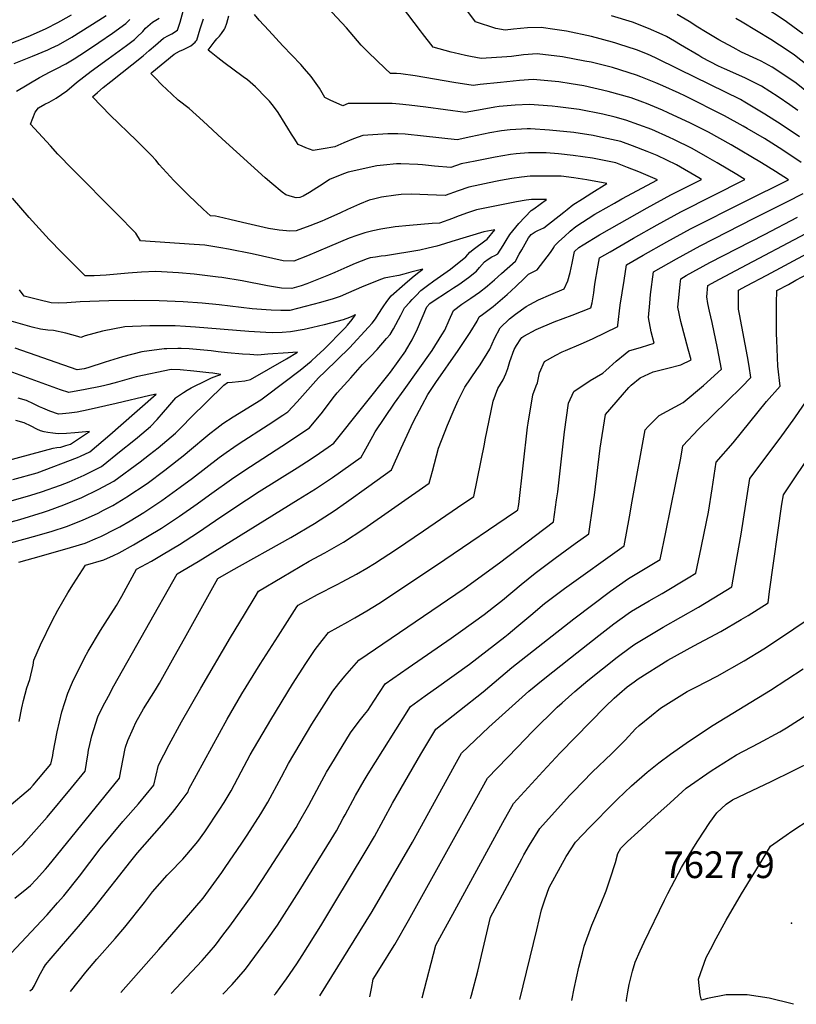
# Model space of a CAD drawing. Units: inches. Extents: x 2561941 to 2567677, y 1550737 to 1556125.
# Drawn here: x 2563799 to 2564302, y 1550792 to 1551430 of the extents above; entities that cross this region are included whole.
import ezdxf
from ezdxf.enums import TextEntityAlignment as Align

# ---------------------------------------------------------------- set-up
doc = ezdxf.new("R2010")
doc.units = ezdxf.units.IN
doc.header["$MEASUREMENT"] = 0
doc.layers.add('tile_2467_19_contour_10ft', color=93, linetype='Continuous')
doc.layers.add('tile_2467_19_spot_elev', color=241, linetype='Continuous')
doc.styles.add('Arial', font='arial.ttf')

msp = doc.modelspace()

# ---------------------------------------------------------------- linework, layer by layer
at = {"layer": 'tile_2467_19_contour_10ft'}
for points, elevation in [([(2564305.16, 1551337.54), (2564293.33, 1551345.5), (2564281.52, 1551352.97), (2564270.29, 1551359.58), (2564267.63, 1551361.05), (2564255.45, 1551367.63), (2564229.8, 1551380.6), (2564226.2, 1551382.28), (2564215.55, 1551387.15), (2564211.02, 1551389.05), (2564201.47, 1551392.9), (2564198.58, 1551393.96), (2564183.11, 1551398.87), (2564169.22, 1551402.32), (2564165.25, 1551403.15), (2564150.78, 1551405.9), (2564134.35, 1551407.75), (2564125.41, 1551407.27), (2564117.74, 1551406.07), (2564114.77, 1551405.77), (2564098.09, 1551404.82), (2564091.28, 1551406.03), (2564087.86, 1551406.69), (2564080.71, 1551408.41), (2564078.76, 1551408.89), (2564066.96, 1551412.19), (2564060.15, 1551420.88), (2564058.79, 1551422.65), (2564029.47, 1551461.48)], 7510), ([(2563832.45, 1550800.72), (2563842.29, 1550813.26), (2563844.7, 1550816.15), (2563849.49, 1550821.8), (2563861.29, 1550835.18), (2563867.44, 1550842.43), (2563880.22, 1550858.37), (2563885.4, 1550865.21), (2563894.99, 1550876.03), (2563896.38, 1550877.53), (2563904.97, 1550886.45), (2563907.72, 1550889.54), (2563914.85, 1550897.96), (2563919.19, 1550904.19), (2563929.04, 1550918.85), (2563931.87, 1550923.11), (2563936.23, 1550930.74), (2563942.69, 1550942.97), (2563948.69, 1550954.02), (2563961.93, 1550976.72), (2563975.93, 1550999.68), (2563984.6, 1551013.07), (2563990.6, 1551022.18), (2563995.12, 1551028), (2563999.23, 1551033.1), (2564011.74, 1551040.12), (2564016.28, 1551042.62), (2564024.13, 1551047.24), (2564031.87, 1551051.93), (2564051.1, 1551064.73), (2564074.62, 1551080.53), (2564119.66, 1551111.03), (2564120.74, 1551111.84), (2564121.9, 1551112.71), (2564122.37, 1551116.03), (2564128.16, 1551166.21), (2564128.5, 1551168.64), (2564131.51, 1551187.04), (2564133.77, 1551192.87), (2564134.47, 1551194.86), (2564135.84, 1551201.35), (2564139.04, 1551208.66), (2564146.3, 1551212.74), (2564150.48, 1551214.82), (2564152.67, 1551215.82), (2564162.74, 1551220.12), (2564170.16, 1551223.33), (2564186.48, 1551231.21), (2564186.57, 1551232.25), (2564188.05, 1551245.07), (2564190.58, 1551261.13), (2564192.22, 1551271.2), (2564202.96, 1551277.46), (2564218.19, 1551286.08), (2564233.54, 1551294.5), (2564268.6, 1551312.31), (2564296.92, 1551326.34), (2564288.44, 1551331.74), (2564279.47, 1551337.27), (2564259.82, 1551348.91), (2564245.09, 1551357.07), (2564233.45, 1551362.88), (2564219.15, 1551369.64), (2564215.42, 1551371.3), (2564205.01, 1551375.7), (2564202.59, 1551376.58), (2564195.14, 1551379.24), (2564180.17, 1551383.52), (2564164.58, 1551387), (2564156.34, 1551388.34), (2564148.28, 1551389.63), (2564131.81, 1551391.21), (2564122.86, 1551390.64), (2564110.49, 1551389.36), (2564097.4, 1551387.98), (2564092.88, 1551387.28), (2564080.4, 1551389.34), (2564055.47, 1551393.49), (2564046.02, 1551394.83), (2564043.3, 1551395.15), (2564039.32, 1551395.17), (2564035.87, 1551398.29), (2564025.02, 1551408.84), (2564020.47, 1551413.51), (2564010.86, 1551424.56), (2563992.09, 1551444.89)], 7500), ([(2563789.05, 1551412.85), (2563801.62, 1551417.81), (2563806.48, 1551419.78), (2563816.52, 1551424.31), (2563824.25, 1551428.03), (2563826.16, 1551429.09), (2563833, 1551433.05)], 7420), ([(2563792.46, 1550887.31), (2563801.65, 1550895.96), (2563803.56, 1550898.1), (2563817.26, 1550913.7), (2563833.04, 1550932.69), (2563841.87, 1550943.39), (2563842.51, 1550947.16), (2563843, 1550950.14), (2563843.48, 1550953.86), (2563844, 1550956.92), (2563844.77, 1550960.65), (2563846.11, 1550966.38), (2563850.09, 1550978.54), (2563853.37, 1550985.37), (2563856.93, 1550991.97), (2563860.49, 1550998.57), (2563901.38, 1551071.2), (2563914.87, 1551079.24), (2563979.73, 1551119.19), (2563990.95, 1551126.12), (2563996.65, 1551129.98), (2564001.9, 1551133.56), (2564020.39, 1551146.65), (2564022.37, 1551150.11), (2564028, 1551160.24), (2564029.55, 1551163.17), (2564042.1, 1551181.58), (2564048.32, 1551190.26), (2564066.31, 1551215.85), (2564072.71, 1551226), (2564074.49, 1551228.9), (2564077.47, 1551235.5), (2564080.11, 1551241.71), (2564085.66, 1551245.66), (2564091.41, 1551249.57), (2564096.91, 1551253.54), (2564102.06, 1551257.49), (2564102.11, 1551257.53), (2564106.76, 1551261.56), (2564111.27, 1551265.59), (2564120.28, 1551273.67), (2564122.76, 1551278.1), (2564124.32, 1551280.99), (2564128.69, 1551288.65), (2564130.41, 1551290.85), (2564132.92, 1551292.5), (2564134.79, 1551293.54), (2564138.62, 1551295.2), (2564151.67, 1551305.32), (2564153.71, 1551307.07), (2564157.43, 1551309.97), (2564163.61, 1551313.92), (2564169.8, 1551317.85), (2564179.49, 1551323.9), (2564166.38, 1551326.19), (2564158.11, 1551327.48), (2564149.93, 1551328.63), (2564144.93, 1551328.61), (2564129.7, 1551328.54), (2564124.16, 1551327.92), (2564118, 1551327.11), (2564110.52, 1551325.78), (2564107.41, 1551325.17), (2564090.11, 1551321.57), (2564083.23, 1551319.17), (2564074.82, 1551316.17), (2564063.63, 1551316.62), (2564053.23, 1551316.88), (2564046.32, 1551316.7), (2564042.89, 1551316.39), (2564033.53, 1551314.96), (2564028.34, 1551313.79), (2564025.72, 1551313.02), (2564019.32, 1551310.51), (2564011.56, 1551307.12), (2564007.12, 1551304.95), (2563996.88, 1551300.25), (2563994.94, 1551299.39), (2563987.28, 1551296.37), (2563978.46, 1551293.2), (2563974.25, 1551293.1), (2563972.23, 1551293.14), (2563967.42, 1551293.7), (2563960.42, 1551294.64), (2563957.61, 1551295.31), (2563943.71, 1551298.67), (2563935.36, 1551300.66), (2563928.09, 1551302.35), (2563926.18, 1551302.7), (2563922.93, 1551302.92), (2563918.11, 1551307.3), (2563908.77, 1551316.23), (2563899.31, 1551325.85), (2563889.73, 1551336.17), (2563887.61, 1551339.01), (2563884.7, 1551342.01), (2563875.01, 1551351.72), (2563858.09, 1551368.15), (2563846.62, 1551379.91), (2563849.85, 1551382.76), (2563853.55, 1551385.99), (2563858.39, 1551390), (2563879.48, 1551406.59), (2563883.18, 1551410), (2563887.25, 1551413.48), (2563892.46, 1551417.92), (2563895.86, 1551419.71), (2563897.82, 1551420.66), (2563901.57, 1551423.09), (2563903.23, 1551428.33), (2563905.29, 1551435.48)], 7460), ([(2563795.85, 1551401.57), (2563801.32, 1551403.8), (2563807.67, 1551406.25), (2563817.6, 1551410.4), (2563819.86, 1551411.45), (2563824.55, 1551413.75), (2563833.29, 1551418.69), (2563850.7, 1551429.57), (2563855.41, 1551432.74)], 7430), ([(2563806.11, 1550801.19), (2563807.83, 1550802.44), (2563809.15, 1550804.65), (2563812.11, 1550810.92), (2563814.85, 1550815.81), (2563816.21, 1550818.04), (2563819.94, 1550822.46), (2563826.47, 1550830.18), (2563838.85, 1550844.3), (2563848.38, 1550855.78), (2563871.29, 1550885.09), (2563875.74, 1550890.48), (2563891.4, 1550908.4), (2563898.31, 1550916.66), (2563901.37, 1550920.48), (2563908.51, 1550929.97), (2563908.96, 1550931.68), (2563933.7, 1550976.98), (2563943.29, 1550993.44), (2563955.03, 1551012.62), (2563966.63, 1551030.91), (2563978.83, 1551049.9), (2563979.6, 1551050.95), (2563992.1, 1551057.71), (2564004.93, 1551064.23), (2564008.06, 1551065.9), (2564017.31, 1551070.85), (2564024.08, 1551074.79), (2564029.14, 1551077.84), (2564043.25, 1551087.21), (2564060.8, 1551099.09), (2564082.83, 1551114.08), (2564093.42, 1551121.31), (2564100.14, 1551155.19), (2564100.64, 1551157.93), (2564105.95, 1551183.05), (2564108.96, 1551191.13), (2564112.42, 1551196.86), (2564114.04, 1551200.72), (2564115.36, 1551204.08), (2564116.68, 1551208.61), (2564119.51, 1551216.4), (2564121.04, 1551218.93), (2564123.84, 1551223.41), (2564124.48, 1551224.17), (2564125.8, 1551225), (2564133.61, 1551229.46), (2564145.35, 1551234.4), (2564156.97, 1551238.7), (2564169.1, 1551243.48), (2564169.83, 1551246.63), (2564170.9, 1551253.17), (2564171.39, 1551257.02), (2564171.81, 1551260), (2564173.4, 1551268.72), (2564174.73, 1551275.67), (2564181.49, 1551279.7), (2564196.63, 1551288.48), (2564211.88, 1551297.07), (2564227.23, 1551305.48), (2564268.77, 1551326.41), (2564263.61, 1551329.61), (2564250.71, 1551337.34), (2564244.67, 1551340.8), (2564234.71, 1551346.49), (2564222.71, 1551352.37), (2564219.96, 1551353.69), (2564208.48, 1551358.82), (2564191.8, 1551364.97), (2564184.85, 1551366.73), (2564176.72, 1551368.75), (2564161.44, 1551371.69), (2564147.68, 1551373.42), (2564143.98, 1551373.87), (2564129.33, 1551375.05), (2564120.08, 1551374.59), (2564109.72, 1551373.64), (2564106.94, 1551373.3), (2564098.72, 1551371.77), (2564087.68, 1551369.74), (2564062.28, 1551373.34), (2564051.55, 1551374.67), (2564045.17, 1551375.3), (2564040.52, 1551375.61), (2564012.09, 1551375.64), (2564008.61, 1551374.09), (2564000.35, 1551377.93), (2563996.95, 1551379.57), (2563993.44, 1551385.68), (2563988.13, 1551393.06), (2563983.77, 1551398.18), (2563981.3, 1551400.91), (2563969.73, 1551413), (2563960.59, 1551423), (2563954.54, 1551429.66), (2563951.31, 1551433.22)], 7490), ([(2564304.13, 1551354.17), (2564292.29, 1551362.15), (2564281.71, 1551368.82), (2564268.71, 1551376.58), (2564265.79, 1551378.16), (2564226.29, 1551397.66), (2564210.98, 1551405.18), (2564205.66, 1551407.61), (2564198.53, 1551410.41), (2564187.07, 1551414.17), (2564185.13, 1551414.81), (2564183.13, 1551415.37), (2564169.52, 1551419.14), (2564153.32, 1551422.49), (2564145.79, 1551423.61), (2564136.98, 1551424.87), (2564128.07, 1551424.57), (2564119.09, 1551423.79), (2564113.51, 1551423.2), (2564107.68, 1551424.17), (2564094.42, 1551428.56), (2564088.9, 1551436.18)], 7520), ([(2564315.5, 1551377.79), (2564301.97, 1551388.79), (2564290.13, 1551396.92), (2564286.46, 1551399.23), (2564279.29, 1551403.03), (2564276.51, 1551404.39), (2564266.6, 1551408.95), (2564261.2, 1551411.9), (2564251.97, 1551416.96), (2564243.31, 1551421.97), (2564238.34, 1551425.11), (2564232.76, 1551428.74), (2564224.87, 1551433.31)], 7540), ([(2564306.23, 1551420.85), (2564296.62, 1551427.87), (2564294.75, 1551429.13), (2564280.42, 1551438.62)], 7560), ([(2563791.15, 1550919.45), (2563806.54, 1550932.41), (2563808.24, 1550934.41), (2563819.66, 1550947.86), (2563820.89, 1550953.58), (2563821.21, 1550955.56), (2563823.73, 1550968.87), (2563826.81, 1550981.75), (2563830.7, 1550993.98), (2563833.73, 1551001), (2563841.52, 1551016.8), (2563843.86, 1551021.2), (2563851.75, 1551034.38), (2563854.69, 1551039.14), (2563862.14, 1551050.7), (2563865.57, 1551056.81), (2563874.96, 1551074.12), (2563884.81, 1551079.39), (2563892.32, 1551083.82), (2563902.85, 1551090.13), (2563914.64, 1551097.79), (2563926.27, 1551105.6), (2563938.09, 1551113.78), (2563954.49, 1551124.41), (2563978.98, 1551139.77), (2563988.09, 1551145.56), (2563993.57, 1551149.29), (2563999.03, 1551153.11), (2564002.81, 1551155.83), (2564039.31, 1551201.8), (2564049.27, 1551215.48), (2564049.37, 1551215.65), (2564053.44, 1551222.56), (2564056.83, 1551229.75), (2564059.88, 1551236.93), (2564063.02, 1551244.11), (2564064.87, 1551246.11), (2564066.36, 1551247.2), (2564076.91, 1551254.18), (2564080.27, 1551256.41), (2564083.57, 1551258.56), (2564089.91, 1551263.09), (2564094.97, 1551267.19), (2564096.99, 1551269.58), (2564100.23, 1551273.17), (2564102.71, 1551274.78), (2564105.07, 1551276.29), (2564107.03, 1551277.3), (2564108.81, 1551278.38), (2564112.29, 1551283.76), (2564114.2, 1551287.03), (2564116.58, 1551290.84), (2564118.5, 1551293.32), (2564120.42, 1551295.69), (2564122.44, 1551297.92), (2564130.38, 1551306.3), (2564132.25, 1551307.5), (2564140.36, 1551313.48), (2564130.65, 1551313.48), (2564127.16, 1551313.01), (2564121.02, 1551311.97), (2564112.32, 1551310.35), (2564094.97, 1551306.91), (2564088.52, 1551304.69), (2564082.15, 1551302.23), (2564079.6, 1551301.16), (2564071.16, 1551298.09), (2564066.47, 1551297.97), (2564051.8, 1551296.65), (2564042.46, 1551295.72), (2564033.1, 1551294.24), (2564027.91, 1551293.13), (2564022.72, 1551291.89), (2564017.53, 1551290.28), (2564012.75, 1551288.47), (2563999.96, 1551283.16), (2563985.75, 1551277.05), (2563976.9, 1551273.5), (2563969.99, 1551273.83), (2563949.8, 1551278.44), (2563934.64, 1551281.43), (2563929.66, 1551282.28), (2563919.27, 1551283.86), (2563912.48, 1551284.32), (2563877.68, 1551286.82), (2563874.61, 1551291.74), (2563862.37, 1551304.15), (2563833.72, 1551333.08), (2563824.23, 1551342.93), (2563819.38, 1551348.19), (2563806.49, 1551362.31), (2563809.47, 1551370.1), (2563811.65, 1551372.93), (2563815.66, 1551375.24), (2563818.46, 1551376.6), (2563823.08, 1551379.16), (2563829.98, 1551383.94), (2563836.27, 1551389.16), (2563845.67, 1551396.5), (2563856.68, 1551404.5), (2563868.54, 1551413.21), (2563873.74, 1551417.05), (2563875.35, 1551418.63), (2563879.07, 1551422.38), (2563880.84, 1551424.35), (2563885.34, 1551428.38), (2563889.8, 1551430.91)], 7450), ([(2563794.22, 1550825.88), (2563813.4, 1550846.29), (2563817.23, 1550850.49), (2563824.03, 1550858.15), (2563828.05, 1550862.74), (2563838.18, 1550875.43), (2563851.6, 1550893.13), (2563866.16, 1550910.9), (2563876.26, 1550922.34), (2563886.3, 1550934.44), (2563887.73, 1550940.92), (2563889.31, 1550947.33), (2563896.16, 1550960.74), (2563904.19, 1550975.34), (2563916.65, 1550997.18), (2563935.86, 1551029.88), (2563944.87, 1551044.88), (2563951.8, 1551056.37), (2563954.03, 1551060.02), (2563969.22, 1551069.01), (2563986.87, 1551079.4), (2563996.93, 1551084.82), (2564008.91, 1551091.72), (2564022.14, 1551100.3), (2564064.53, 1551129.97), (2564066.66, 1551137.64), (2564070.55, 1551152.56), (2564076.36, 1551167.46), (2564080.71, 1551177.47), (2564083.29, 1551183.31), (2564087.62, 1551191.93), (2564095.37, 1551203.52), (2564097.34, 1551206.43), (2564103.66, 1551216.56), (2564106.71, 1551223.52), (2564110.35, 1551230.47), (2564116.32, 1551236.33), (2564120.33, 1551239.36), (2564127.24, 1551244.34), (2564129.55, 1551245.56), (2564135.21, 1551248.53), (2564143.14, 1551252.09), (2564151.73, 1551255.75), (2564154.27, 1551260.8), (2564155.71, 1551266.32), (2564157.01, 1551272.22), (2564158.4, 1551279.92), (2564161.23, 1551282.46), (2564164.08, 1551284.23), (2564174.68, 1551290.55), (2564205.51, 1551308.15), (2564220.88, 1551316.51), (2564240.62, 1551326.47), (2564238.85, 1551327.54), (2564224.38, 1551335.97), (2564211.95, 1551341.98), (2564205.42, 1551344.54), (2564195.95, 1551348.16), (2564188.53, 1551350.98), (2564173.36, 1551354.37), (2564170.49, 1551354.85), (2564157.97, 1551356.86), (2564142.38, 1551358.48), (2564130.1, 1551359.16), (2564127.76, 1551359.19), (2564116.91, 1551358.69), (2564111.25, 1551357.9), (2564103.72, 1551356.72), (2564091.42, 1551354.14), (2564082.47, 1551352.21), (2564060.85, 1551354.57), (2564048.87, 1551355.74), (2564044.15, 1551355.98), (2564037.73, 1551355.97), (2564021.58, 1551354.97), (2564015.38, 1551352.75), (2564009.3, 1551350.26), (2564003.29, 1551347.6), (2563995.87, 1551346.26), (2563989.4, 1551345.2), (2563984.71, 1551346.93), (2563982.23, 1551347.95), (2563979.73, 1551349.14), (2563977.03, 1551353.24), (2563975.39, 1551355.78), (2563973.03, 1551359.75), (2563971.31, 1551362.52), (2563966.67, 1551369.93), (2563963.76, 1551373.98), (2563961.13, 1551377.17), (2563958.98, 1551379.43), (2563952.16, 1551386.5), (2563946.84, 1551390.94), (2563944.19, 1551392.97), (2563931.6, 1551402.24), (2563927.65, 1551405.32), (2563923.39, 1551408.72), (2563921.49, 1551410.27), (2563925.39, 1551415.28), (2563927.14, 1551417.49), (2563928.71, 1551419.28), (2563930.12, 1551421.03), (2563931.9, 1551423.72), (2563932.44, 1551424.65), (2563933.5, 1551427.69), (2563934.85, 1551432.5)], 7480), ([(2563796.27, 1550861.29), (2563804.04, 1550867.39), (2563806.58, 1550869.42), (2563810.18, 1550873.35), (2563816.17, 1550879.96), (2563817.68, 1550881.66), (2563864.08, 1550938.91), (2563864.98, 1550943.7), (2563866.55, 1550952.38), (2563867.51, 1550957.01), (2563868.05, 1550959.06), (2563869.36, 1550963.21), (2563873.1, 1550971.42), (2563874.7, 1550974.9), (2563879.6, 1550983.71), (2563887.38, 1550996.16), (2563889.93, 1551000.34), (2563899.51, 1551017.33), (2563906.21, 1551029.33), (2563926.63, 1551066.13), (2563927.79, 1551068.1), (2563936.35, 1551073.03), (2563974.89, 1551094.65), (2563990.14, 1551103.8), (2563993.89, 1551106.09), (2564002.92, 1551112.04), (2564010.98, 1551117.52), (2564025.46, 1551127.86), (2564040.07, 1551138.42), (2564046.38, 1551152.55), (2564052.87, 1551166.61), (2564054.57, 1551170.17), (2564059.87, 1551180.45), (2564063.62, 1551187.29), (2564068.67, 1551195.05), (2564083.19, 1551215.86), (2564089.2, 1551224.73), (2564090.91, 1551227.45), (2564095.53, 1551234.84), (2564096.86, 1551237.52), (2564098.96, 1551238.96), (2564102.36, 1551241.64), (2564105.75, 1551244.34), (2564114.97, 1551252), (2564120.6, 1551257.24), (2564126.22, 1551262.51), (2564128.78, 1551265.14), (2564134.35, 1551268.02), (2564142.98, 1551279.13), (2564145.14, 1551282.39), (2564145.44, 1551283.5), (2564148.33, 1551286.29), (2564151.99, 1551289.65), (2564155.66, 1551292.95), (2564159.35, 1551296.08), (2564171.72, 1551303.92), (2564173.52, 1551305.05), (2564184.28, 1551311.22), (2564189.01, 1551313.86), (2564212.08, 1551326.35), (2564200.09, 1551331.32), (2564192.7, 1551334.26), (2564185.3, 1551337.16), (2564170.05, 1551340.25), (2564157.6, 1551341.94), (2564148.04, 1551342.98), (2564140.12, 1551343.73), (2564128.74, 1551343.73), (2564120.81, 1551343.09), (2564117.01, 1551342.69), (2564107.13, 1551340.99), (2564094.12, 1551338.36), (2564085.17, 1551336.51), (2564078.47, 1551334.25), (2564067.79, 1551335.17), (2564060.04, 1551335.96), (2564057.13, 1551336.19), (2564046.15, 1551336.62), (2564043.21, 1551336.57), (2564034.87, 1551335.79), (2564030.62, 1551335.28), (2564012.07, 1551331.31), (2564009.11, 1551330.14), (2563999.95, 1551326.46), (2563995.14, 1551323.26), (2563991.83, 1551321.06), (2563987.06, 1551318.07), (2563982.98, 1551315.75), (2563980.84, 1551314.83), (2563978.33, 1551314.65), (2563975.99, 1551315.27), (2563971.66, 1551316.45), (2563969.33, 1551318.26), (2563962.54, 1551323.94), (2563958.24, 1551327.6), (2563930.59, 1551352.81), (2563918.3, 1551364.31), (2563909.04, 1551372.5), (2563902.09, 1551377.81), (2563897.95, 1551381.62), (2563894.75, 1551384.69), (2563891.56, 1551387.82), (2563886.9, 1551392.49), (2563884.33, 1551395.08), (2563885, 1551395.63), (2563899.49, 1551407.58), (2563902.85, 1551409.44), (2563905.54, 1551410.61), (2563910.18, 1551412.93), (2563913.06, 1551415.34), (2563913.46, 1551415.92), (2563914.01, 1551416.72), (2563916.3, 1551423.93), (2563918.4, 1551430.57)], 7470), ([(2563797.32, 1551383.72), (2563812.23, 1551392.42), (2563819.16, 1551396.06), (2563823.13, 1551398.04), (2563829.43, 1551401.45), (2563833.6, 1551403.89), (2563834.71, 1551404.61), (2563842.02, 1551409.4), (2563850.78, 1551415.24), (2563859.47, 1551421.23), (2563868.07, 1551427.36), (2563870.7, 1551430.11)], 7440), ([(2564303.07, 1551371.2), (2564297.8, 1551374.76), (2564290.21, 1551379.88), (2564279.42, 1551386.78), (2564276.13, 1551388.7), (2564268.74, 1551392.29), (2564255.57, 1551398.03), (2564253.51, 1551399), (2564251.63, 1551399.9), (2564240.92, 1551405.51), (2564238.88, 1551406.71), (2564227.16, 1551413.64), (2564223.29, 1551416.08), (2564218.04, 1551418.95), (2564215.25, 1551420.43), (2564206.41, 1551424.3), (2564195.99, 1551428.28), (2564182.49, 1551432.42)], 7530), ([(2564311.95, 1551398.18), (2564300.84, 1551406.97), (2564296.78, 1551409.74), (2564285.5, 1551417.04), (2564267.06, 1551428.32), (2564262.83, 1551430.73)], 7550), ([(2563799.05, 1550975.54), (2563800.83, 1550984.38), (2563801.98, 1550989.11), (2563804.18, 1550997.26), (2563805.95, 1551002.78), (2563808.12, 1551012.04), (2563808.6, 1551015.27), (2563812.89, 1551025.19), (2563820.51, 1551040.82), (2563824.07, 1551047.71), (2563830.72, 1551058.79), (2563834.39, 1551064.76), (2563842.1, 1551076.7), (2563854, 1551080.14), (2563860.26, 1551082.99), (2563863.86, 1551084.82), (2563873.17, 1551089.92), (2563882.23, 1551095.25), (2563891.19, 1551100.68), (2563902.86, 1551108.45), (2563914.29, 1551116.44), (2563922.31, 1551122.37), (2563937.96, 1551133.46), (2563948.86, 1551140.72), (2563973.35, 1551156.7), (2563985.29, 1551164.63), (2563986.97, 1551165.79), (2563990.09, 1551169.31), (2563994.51, 1551174.72), (2564003.22, 1551186.1), (2564005, 1551188.29), (2564013.68, 1551198.12), (2564021.35, 1551206.65), (2564026.57, 1551211.97), (2564030.79, 1551216.48), (2564036.9, 1551223.56), (2564039.14, 1551226.16), (2564041.32, 1551229.8), (2564046.18, 1551238.68), (2564048.54, 1551243.33), (2564051.86, 1551247.04), (2564053.46, 1551248.81), (2564055.94, 1551251.4), (2564059.12, 1551254.56), (2564063.41, 1551257.85), (2564067.52, 1551260.95), (2564071.83, 1551263.89), (2564078.14, 1551268.43), (2564088.11, 1551276.47), (2564090.68, 1551279.4), (2564093.8, 1551281.77), (2564100.5, 1551286.66), (2564101.96, 1551287.88), (2564106.86, 1551293.8), (2564099.76, 1551292.48), (2564079.15, 1551286.25), (2564074.44, 1551284.77), (2564069.44, 1551283.36), (2564063.73, 1551281.96), (2564058.35, 1551280.75), (2564036.16, 1551277.01), (2564033.47, 1551276.75), (2564029.78, 1551276.23), (2564026.33, 1551275.7), (2564024.29, 1551275.05), (2564020.45, 1551273.63), (2564016.53, 1551272.12), (2564011.16, 1551269.66), (2564003.39, 1551266.19), (2563999.29, 1551264.52), (2563985.32, 1551258.91), (2563981.54, 1551257.7), (2563975.48, 1551255.83), (2563968.86, 1551256.04), (2563959.77, 1551257.72), (2563943.36, 1551260.88), (2563930.35, 1551262.96), (2563928, 1551263.32), (2563912.43, 1551265.2), (2563902.17, 1551265.95), (2563887.65, 1551266.97), (2563878.26, 1551266.57), (2563869.66, 1551265.81), (2563860.2, 1551264.96), (2563855.44, 1551264.42), (2563847.77, 1551264.19), (2563841.94, 1551264.03), (2563835.45, 1551270.51), (2563826.75, 1551279.2), (2563818.62, 1551287.67), (2563805.59, 1551301.96), (2563794.8, 1551314.37)], 7440), ([(2563864.9, 1550800.15), (2563889.54, 1550827.91), (2563900.75, 1550840.86), (2563918.2, 1550861.15), (2563930.33, 1550877.89), (2563932.49, 1550880.99), (2563943.21, 1550896.75), (2563946.67, 1550901.98), (2563955.61, 1550915.76), (2563959.99, 1550923.38), (2563968.78, 1550939.73), (2563973.41, 1550948.33), (2563980.94, 1550961.06), (2563988.61, 1550973.76), (2563996.5, 1550986.42), (2564002.1, 1550995.11), (2564005.93, 1551000.25), (2564009.86, 1551004.84), (2564018.86, 1551015.25), (2564087.05, 1551061.78), (2564109.96, 1551078.33), (2564144.84, 1551104.92), (2564146.87, 1551119.12), (2564147.61, 1551124.34), (2564152.02, 1551163.11), (2564154.53, 1551181.62), (2564158.02, 1551189.13), (2564168.51, 1551196.25), (2564176.78, 1551201.03), (2564178.67, 1551202.81), (2564185.54, 1551208.88), (2564191.32, 1551213.58), (2564193.68, 1551215.45), (2564201.76, 1551217.9), (2564210.06, 1551220.41), (2564208.17, 1551227.88), (2564206.31, 1551237.11), (2564207.16, 1551246.41), (2564207.74, 1551252.02), (2564209.7, 1551266.72), (2564224.48, 1551275.14), (2564239.81, 1551283.6), (2564274.83, 1551301.49), (2564295.92, 1551311.95), (2564306.46, 1551317.46)], 7510), ([(2563897.44, 1550799.58), (2563917.52, 1550820.8), (2563922.1, 1550826.12), (2563926.1, 1550830.8), (2563931.01, 1550837.18), (2563935.48, 1550843.1), (2563949.82, 1550863.21), (2563956.61, 1550873.34), (2563978.32, 1550907.05), (2563979.92, 1550909.7), (2563986.67, 1550921.48), (2563993.42, 1550934.26), (2563998.03, 1550942.87), (2564003.09, 1550951.25), (2564005.71, 1550955.56), (2564013.59, 1550968.2), (2564019.13, 1550975.7), (2564022.51, 1550980.08), (2564024.7, 1550982.69), (2564028.61, 1550988.64), (2564035.98, 1550999.89), (2564050.81, 1551010.23), (2564078.76, 1551029.52), (2564084.68, 1551033.73), (2564100.02, 1551044.81), (2564106.09, 1551049.58), (2564111.93, 1551054.18), (2564124.06, 1551064.33), (2564133.08, 1551071.58), (2564146, 1551081.32), (2564158.96, 1551090.88), (2564167.77, 1551097.13), (2564170.59, 1551116.54), (2564171.33, 1551122.19), (2564175.1, 1551152.51), (2564178.57, 1551174.39), (2564189.45, 1551187.15), (2564193.54, 1551191.8), (2564195.22, 1551193.4), (2564200.98, 1551198.09), (2564209.34, 1551201.93), (2564218.78, 1551204.28), (2564227.27, 1551206.51), (2564234.03, 1551209.71), (2564231.98, 1551216.52), (2564227.29, 1551234.63), (2564225.41, 1551243.85), (2564226.11, 1551252.04), (2564226.76, 1551258.74), (2564227.18, 1551262.25), (2564230.73, 1551264.27), (2564246.05, 1551272.73), (2564281.33, 1551290.86), (2564302.74, 1551302.07)], 7520), ([(2563930.94, 1550798.99), (2563936.86, 1550805.39), (2563945.63, 1550815.22), (2563951.73, 1550823.36), (2563959.48, 1550834.06), (2563966.2, 1550843.79), (2563980.3, 1550865.69), (2564001.04, 1550899.25), (2564004.42, 1550904.85), (2564008.82, 1550912.93), (2564010.07, 1550915.22), (2564016.73, 1550927.68), (2564022.3, 1550937.48), (2564024.89, 1550941.7), (2564052.39, 1550985.22), (2564061.84, 1550992.14), (2564066.93, 1550995.82), (2564069.24, 1550997.44), (2564090.48, 1551012.65), (2564113.34, 1551030.38), (2564115.52, 1551032.08), (2564121.23, 1551036.86), (2564130.16, 1551044.44), (2564139.13, 1551051.86), (2564152.03, 1551061.64), (2564190.71, 1551089.35), (2564194.01, 1551108.15), (2564195.76, 1551118.14), (2564204.18, 1551164.36), (2564206.21, 1551166.62), (2564213.23, 1551173.74), (2564218.53, 1551176.46), (2564228.88, 1551182.15), (2564241.91, 1551193.17), (2564253.63, 1551203.62), (2564251.01, 1551217.36), (2564247.59, 1551233.78), (2564245.77, 1551241.15), (2564244.8, 1551246.18), (2564244.02, 1551250.42), (2564244.66, 1551257.78), (2564252.23, 1551261.98), (2564266.5, 1551269.42), (2564308.21, 1551291.53)], 7530), ([(2563964.2, 1550798.4), (2563965.28, 1550799.56), (2563967.99, 1550803.29), (2563972.11, 1550809.05), (2563978.74, 1550818.7), (2563982.29, 1550824.07), (2563994.3, 1550843.31), (2564002.8, 1550857.22), (2564023.74, 1550892.07), (2564029.11, 1550901.17), (2564040.8, 1550922.78), (2564059.09, 1550954.46), (2564068.8, 1550970.55), (2564099.33, 1550994.75), (2564117.99, 1551010.53), (2564158.01, 1551042.12), (2564181.88, 1551060), (2564193.34, 1551068.06), (2564211.67, 1551079.16), (2564213.88, 1551080.48), (2564217.6, 1551098.08), (2564227.24, 1551146.02), (2564228.51, 1551154.14), (2564238.76, 1551164.79), (2564266.58, 1551192.1), (2564272.61, 1551198.18), (2564271.43, 1551205.6), (2564270.38, 1551211.81), (2564265.26, 1551239.25), (2564264.7, 1551242.61), (2564264.56, 1551254.72), (2564269.76, 1551257.55), (2564282.87, 1551264.62), (2564309.08, 1551278.57)], 7540), ([(2563799.03, 1551078.74), (2563813.59, 1551082.77), (2563832.41, 1551088.24), (2563841.75, 1551091.04), (2563849.92, 1551094.49), (2563852, 1551095.41), (2563861.75, 1551100.24), (2563864.19, 1551101.58), (2563870.96, 1551105.46), (2563879.85, 1551110.94), (2563891.55, 1551118.69), (2563903.3, 1551127.21), (2563911.23, 1551133.04), (2563928.57, 1551146.4), (2563933.11, 1551149.76), (2563938.15, 1551153.28), (2563941.45, 1551155.48), (2563960.35, 1551167.65), (2563969.79, 1551173.97), (2563972.88, 1551176.05), (2563979.1, 1551182.47), (2563986, 1551190.27), (2563992.73, 1551198.07), (2563997.04, 1551202.21), (2564012.91, 1551217.59), (2564025.18, 1551230.96), (2564027.48, 1551233.49), (2564029.61, 1551236.2), (2564031.47, 1551239.15), (2564034.72, 1551243.94), (2564037.13, 1551247.44), (2564039.83, 1551251.12), (2564048.64, 1551258.9), (2564053.33, 1551263.05), (2564056.89, 1551265.84), (2564060.24, 1551268.47), (2564052.6, 1551266.42), (2564047.96, 1551265.08), (2564044.74, 1551264.27), (2564043.46, 1551264), (2564038.76, 1551263.19), (2564035.42, 1551262.57), (2564031.93, 1551261.21), (2564020.73, 1551256.67), (2564012.27, 1551253.05), (2564006.77, 1551250.77), (2564002.33, 1551249.17), (2563994.11, 1551246.77), (2563974.31, 1551241.72), (2563968.35, 1551241.69), (2563962.22, 1551241.84), (2563958.87, 1551242.06), (2563949.82, 1551242.73), (2563928.64, 1551245.41), (2563917.58, 1551246.42), (2563905.3, 1551247.32), (2563889.79, 1551247.92), (2563873.51, 1551248.15), (2563857.06, 1551247.98), (2563838.59, 1551247.27), (2563829.93, 1551246.64), (2563824.75, 1551246.39), (2563819.76, 1551246.61), (2563811.84, 1551248.55), (2563802.47, 1551250.92), (2563799.25, 1551255.05)], 7430), ([(2563993.62, 1550797.88), (2564027.47, 1550852.62), (2564053.57, 1550897.53), (2564078.51, 1550942.65), (2564081.09, 1550947.27), (2564085.44, 1550955.01), (2564102.95, 1550971.86), (2564128.84, 1550995.11), (2564138.26, 1551002.71), (2564155.95, 1551016.75), (2564174.28, 1551031.25), (2564183.96, 1551038.74), (2564193.31, 1551045.48), (2564195.41, 1551046.98), (2564206.87, 1551053.67), (2564215.22, 1551058.53), (2564232.11, 1551068.61), (2564237.05, 1551071.59), (2564240.5, 1551088.11), (2564240.92, 1551090.11), (2564245.08, 1551110.99), (2564247.63, 1551126.13), (2564250.24, 1551143.56), (2564261.04, 1551156.08), (2564282.64, 1551182.79), (2564291.59, 1551192.74), (2564290.05, 1551205.59), (2564289.36, 1551222.4), (2564289.21, 1551226.57), (2564289.11, 1551238.48), (2564289.18, 1551246.37), (2564289.35, 1551254.56), (2564296.85, 1551258.59), (2564301.77, 1551261.21), (2564309.96, 1551265.6)], 7550), ([(2563767.47, 1551084.06), (2563810.8, 1551095.93), (2563820.49, 1551098.84), (2563829.72, 1551101.73), (2563840.2, 1551105.91), (2563850.21, 1551110.49), (2563853.69, 1551112.3), (2563859.74, 1551115.51), (2563868.21, 1551120.56), (2563868.81, 1551120.93), (2563881.91, 1551129.68), (2563893.37, 1551138.19), (2563906.3, 1551148.36), (2563908.05, 1551149.84), (2563922.49, 1551161.99), (2563927.11, 1551165.52), (2563930.94, 1551168.41), (2563937.65, 1551172.88), (2563955.41, 1551183.91), (2563959.05, 1551186.35), (2563981.02, 1551203.03), (2563988.02, 1551208.82), (2563991.79, 1551212.23), (2563996.25, 1551216.51), (2564009.93, 1551230.29), (2564011.61, 1551232.12), (2564014.57, 1551235.84), (2564016.65, 1551238.73), (2564016.81, 1551238.95), (2564016.6, 1551238.86), (2564015.86, 1551238.51), (2564012.83, 1551237.1), (2564008.82, 1551235.59), (2563996.53, 1551232.38), (2563989.23, 1551230.65), (2563983.48, 1551229.37), (2563974.75, 1551227.81), (2563969.25, 1551227.36), (2563963.31, 1551227.27), (2563958.69, 1551227.36), (2563947.8, 1551228.01), (2563913.28, 1551230.97), (2563906.74, 1551231.38), (2563900.14, 1551231.66), (2563883.75, 1551231.65), (2563872.45, 1551231.22), (2563867.46, 1551231.03), (2563853.1, 1551228.28), (2563841.95, 1551225.23), (2563838.97, 1551224.23), (2563837.03, 1551224.88), (2563829.36, 1551226.96), (2563821.33, 1551228.7), (2563817.75, 1551228.87), (2563812.93, 1551229.51), (2563807.65, 1551230.95), (2563792.52, 1551235.25)], 7420), ([(2563772.73, 1551099.16), (2563799.5, 1551106.39), (2563814.94, 1551111.08), (2563818.09, 1551112.08), (2563827.98, 1551115.81), (2563839.7, 1551120.63), (2563850.19, 1551125.67), (2563860.3, 1551131.18), (2563877.42, 1551143.61), (2563883.58, 1551148.41), (2563889.18, 1551152.85), (2563900.28, 1551162.27), (2563904.82, 1551166.85), (2563909.94, 1551172.07), (2563931.53, 1551193.3), (2563934.03, 1551194.99), (2563936.9, 1551195.27), (2563941.11, 1551195.64), (2563945.15, 1551196.08), (2563948.86, 1551196.96), (2563972.06, 1551210.36), (2563979.22, 1551214.73), (2563973.11, 1551214.29), (2563960.07, 1551213.28), (2563953.61, 1551212.82), (2563948.42, 1551213.09), (2563943.61, 1551213.35), (2563933.94, 1551214.15), (2563927.85, 1551214.98), (2563923.48, 1551215.44), (2563916.27, 1551216.13), (2563909.06, 1551216.77), (2563903.9, 1551217.01), (2563901.81, 1551217.09), (2563894.74, 1551216.9), (2563892.94, 1551216.83), (2563878.56, 1551214.84), (2563866.1, 1551211.62), (2563854.79, 1551208.23), (2563843.66, 1551204.61), (2563841.27, 1551203.94), (2563836.69, 1551203.22), (2563796.51, 1551217.18)], 7410), ([(2563792.4, 1551117.9), (2563806.6, 1551122.13), (2563813.52, 1551124.19), (2563825.82, 1551128.53), (2563831.42, 1551130.73), (2563841.16, 1551135.05), (2563852.46, 1551140.75), (2563865.2, 1551150.94), (2563872.34, 1551156.67), (2563875.68, 1551159.46), (2563884.08, 1551166.52), (2563888.37, 1551171.16), (2563892.58, 1551175.83), (2563895.33, 1551179.03), (2563900.52, 1551185.06), (2563901.05, 1551185.58), (2563902.96, 1551186.89), (2563905.38, 1551188.49), (2563907.88, 1551190.07), (2563910.4, 1551191.65), (2563913.98, 1551193.4), (2563917.05, 1551194.88), (2563923.68, 1551197.96), (2563927.05, 1551199.3), (2563929.63, 1551200.28), (2563924.56, 1551201), (2563921.95, 1551201.35), (2563912.18, 1551202.32), (2563903.34, 1551203.17), (2563897.53, 1551203.53), (2563874.81, 1551198.67), (2563862.68, 1551195.23), (2563857.06, 1551193.76), (2563854.66, 1551193.15), (2563851.77, 1551192.41), (2563841.85, 1551190.49), (2563831.26, 1551188.54), (2563825.95, 1551190.4), (2563799.71, 1551199.74), (2563787.9, 1551204)], 7400), ([(2563795.04, 1551132.2), (2563810.77, 1551136.47), (2563836.88, 1551146.47), (2563838.91, 1551147.3), (2563844.76, 1551150.14), (2563857.75, 1551161.06), (2563864.88, 1551167.32), (2563887.86, 1551187.58), (2563883.65, 1551186.6), (2563861.8, 1551181.41), (2563843.69, 1551177.38), (2563836.65, 1551175.88), (2563831.53, 1551175.19), (2563827.19, 1551174.74), (2563824.55, 1551174.59), (2563819.01, 1551176.58), (2563814.52, 1551178.33), (2563812.27, 1551179.23), (2563808.47, 1551181.24), (2563803.93, 1551183.31), (2563798.43, 1551184.81)], 7390), ([(2564025.97, 1550797.31), (2564027.03, 1550802.77), (2564028.2, 1550808.79), (2564033.97, 1550817.97), (2564040.81, 1550828.85), (2564042.3, 1550831.21), (2564051.16, 1550846.65), (2564095.36, 1550926.39), (2564102.27, 1550938.78), (2564121.57, 1550959.04), (2564131.35, 1550969.06), (2564147.33, 1550984.75), (2564150.57, 1550987.67), (2564158.73, 1550994.95), (2564167.15, 1551002.13), (2564186.06, 1551017.23), (2564194.56, 1551023.56), (2564197.49, 1551025.64), (2564215.83, 1551036.64), (2564238.62, 1551049.55), (2564252.57, 1551057.92), (2564260.23, 1551062.7), (2564262.73, 1551076.33), (2564266.37, 1551096.88), (2564271.97, 1551132.97), (2564291.56, 1551159), (2564301.1, 1551172.25), (2564310.91, 1551186.56)], 7560), ([(2563783.41, 1551142.35), (2563821.08, 1551152.51), (2563823.5, 1551152.92), (2563826.07, 1551153.26), (2563829.34, 1551154.2), (2563832.35, 1551155.22), (2563842.09, 1551161.61), (2563844.63, 1551163.33), (2563835.09, 1551162.47), (2563829.74, 1551162.1), (2563824.32, 1551161.89), (2563821, 1551162.25), (2563817.66, 1551162.68), (2563815.25, 1551163.15), (2563812.95, 1551163.69), (2563810.64, 1551164.89), (2563806.96, 1551166.86), (2563802.42, 1551168.92), (2563796.91, 1551170.34)], 7380), ([(2564059.83, 1550796.72), (2564068.82, 1550830.86), (2564072.66, 1550837.98), (2564080.94, 1550853.21), (2564112.1, 1550910.24), (2564119.1, 1550922.54), (2564138.01, 1550943.19), (2564149.28, 1550955.31), (2564178.58, 1550985.21), (2564184.16, 1550990.62), (2564187.51, 1550993.71), (2564192.66, 1550997.91), (2564197, 1551001.18), (2564199.7, 1551003.11), (2564218.97, 1551015.37), (2564235.59, 1551024.5), (2564253.16, 1551033.94), (2564266.38, 1551041.65), (2564270.8, 1551044.29), (2564283.79, 1551052.36), (2564284.55, 1551059.73), (2564292.72, 1551116.27), (2564293.71, 1551122.39), (2564314.15, 1551153.02)], 7570), ([(2564091.2, 1550796.16), (2564091.81, 1550798.31), (2564096.01, 1550814.04), (2564104.04, 1550848.79), (2564124.41, 1550886.74), (2564125.74, 1550889.2), (2564129.43, 1550895.57), (2564135.94, 1550906.3), (2564155.27, 1550927.61), (2564157.76, 1550930.26), (2564169.81, 1550942.78), (2564182.58, 1550954.85), (2564191.23, 1550963.53), (2564197.93, 1550970.87), (2564200.35, 1550972.93), (2564208.36, 1550979.56), (2564214.08, 1550984.23), (2564231.47, 1550994.95), (2564237.05, 1550997.88), (2564250.73, 1551004.84), (2564268.34, 1551014.83), (2564281.05, 1551022.72), (2564292.52, 1551030.12), (2564300.41, 1551035.5), (2564307.74, 1551040.54)], 7580), ([(2564123.19, 1550795.6), (2564134.04, 1550840.8), (2564137.13, 1550853.63), (2564139.29, 1550860.12), (2564142.12, 1550868), (2564153.1, 1550888.14), (2564159.2, 1550897.42), (2564168.44, 1550907.25), (2564170.54, 1550909.42), (2564181.92, 1550921.06), (2564186.34, 1550925.29), (2564195.31, 1550933.82), (2564205.47, 1550942.78), (2564213.01, 1550948.81), (2564220.54, 1550954.47), (2564230.68, 1550961.63), (2564236.77, 1550965.68), (2564248.25, 1550973.12), (2564285.28, 1550995.91), (2564306.45, 1551009.57)], 7590), ([(2564156.75, 1550795.01), (2564158.35, 1550802.66), (2564161.37, 1550816.62), (2564163.56, 1550825.52), (2564164.7, 1550830.13), (2564169.68, 1550843.67), (2564175.27, 1550856.78), (2564178.93, 1550865.9), (2564181.55, 1550873.77), (2564184.98, 1550884.26), (2564186.51, 1550890.08), (2564188.56, 1550893.54), (2564192.77, 1550897.9), (2564199.4, 1550903.96), (2564210.44, 1550914.03), (2564220.33, 1550922.99), (2564230.83, 1550932.49), (2564246.97, 1550943.74), (2564263.26, 1550954.03), (2564277.77, 1550961.53), (2564291.39, 1550968.82), (2564295.63, 1550971.44), (2564308.91, 1550979.79)], 7600), ([(2564192.1, 1550794.39), (2564192.13, 1550795.3), (2564192.97, 1550800.48), (2564193.89, 1550805.25), (2564195.96, 1550814.03), (2564197.8, 1550819.73), (2564200.92, 1550827.18), (2564203.54, 1550832.64), (2564216.68, 1550859.86), (2564218.9, 1550864.27), (2564225.82, 1550877.47), (2564227.82, 1550881.02), (2564235.6, 1550894.22), (2564238.23, 1550898.36), (2564246.02, 1550910.1), (2564250.56, 1550916.48), (2564256.62, 1550922.03), (2564260.82, 1550924.79), (2564277.48, 1550932.77), (2564285.71, 1550936.67), (2564299.83, 1550943.56), (2564313.84, 1550950.53)], 7610), ([(2564238.7, 1550808.84), (2564243.76, 1550822.83), (2564247.72, 1550830.43), (2564248.9, 1550832.68), (2564256.62, 1550847.01), (2564266.47, 1550863.98), (2564279.81, 1550885.78), (2564285.35, 1550894.76), (2564295.36, 1550902.01), (2564299.18, 1550904.62), (2564310.9, 1550912.31)], 7620), ([(2564300.09, 1550792.48), (2564299.35, 1550792.73), (2564284.44, 1550796.54), (2564270.18, 1550798.61), (2564256.68, 1550798.62), (2564244.53, 1550796.22), (2564240.58, 1550795.18), (2564239.84, 1550798.53), (2564238.7, 1550808.84)], 7620)]:
    msp.add_lwpolyline(points, dxfattribs=dict(at, elevation=elevation))
at = {"layer": 'tile_2467_19_spot_elev'}
msp.add_point((2564298.87, 1550845.06, 7627.9), dxfattribs=at)

# ---------------------------------------------------------------- texts
at = {"color": 18, "style": 'Arial'}
msp.add_text('7627.9', height=17.28, dxfattribs=at).set_placement((2564252.1, 1550882.84), align=Align.MIDDLE_CENTER)

doc.saveas('drawing.dxf')
